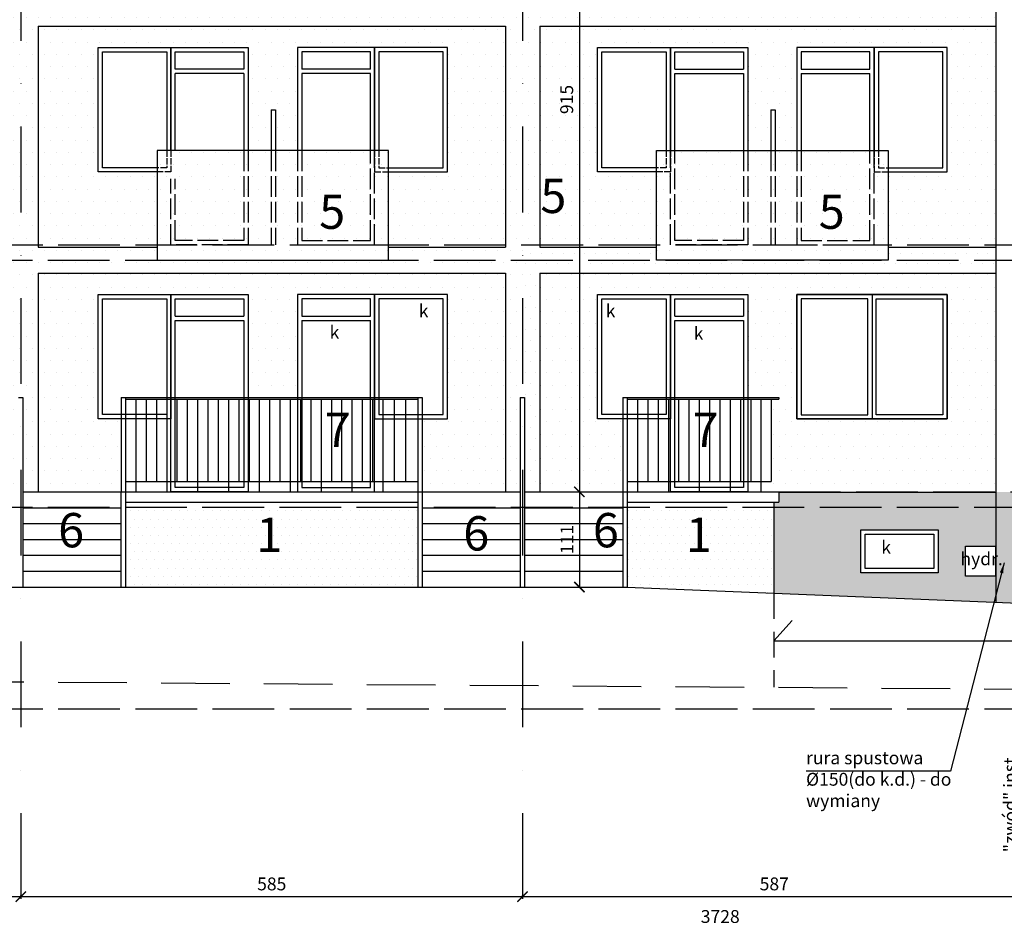
# Model space of a CAD drawing. Units: millimetres. Extents: x -24186 to 4902, y 2052 to 5025.
# Drawn here: x -19972 to -18824, y 3057 to 4101 of the extents above; entities that cross this region are included whole.
import ezdxf

# ---------------------------------------------------------------- set-up
doc = ezdxf.new("R2010")
doc.units = ezdxf.units.MM
doc.header["$LTSCALE"] = 20
for name, pattern in [('ACAD_ISO02W100', [15, 12, -3]), ('DASHDOT', [1, 0.5, -0.25, 0, -0.25]), ('HIDDENX2', [0.75, 0.5, -0.25])]:
    doc.linetypes.add(name, pattern=pattern)
for name, color, linetype in [('KOLOR-ELEW.', 42, 'Continuous'), ('OPISY', 7, 'Continuous'), ('OSIE', 1, 'DASHDOT'), ('WIDOKOWE', 4, 'Continuous'), ('WYMIARY', 1, 'Continuous')]:
    doc.layers.add(name, color=color, linetype=linetype)
doc.styles.get("Standard").update_dxf_attribs({"font": 'TAHOMA.TTF', "width": 0.8})
doc.dimstyles.new('ISO-25', dxfattribs={"dimtxt": 15, "dimasz": 12, "dimexe": 1.25, "dimexo": 0.625, "dimgap": 5, "dimtad": 1, "dimtoh": 1, "dimtxsty": 'Standard', "dimblk": 'ARCHTICK', "dimcen": 12, "dimclrd": 1, "dimclre": 1, "dimclrt": 1, "dimadec": 0, "dimazin": 0, "dimtfac": 1, "dimtmove": 0, "dimatfit": 3, "dimfxl": 0, "dimarcsym": 0})
pattern_1 = [(0, (-27186.905, -4883.085), (7.14375, 14.2875), [0, -14.2875])]
pattern_2 = [(0, (-16756.835, -1291.173), (4.7625, 9.525), [0, -9.525])]

# ---------------------------------------------------------------- blocks, each defined once
blk = doc.blocks.new('_ArchTick')
at = {"layer": 'WIDOKOWE', "color": 0, "const_width": 0.15}
blk.add_lwpolyline([(-0.5, -0.5), (0.5, 0.5)], dxfattribs=at)
blk = doc.blocks.new('*D7')
at = {"layer": 'Defpoints', "color": 0}
for p in [(-21019.1, 3151.9), (-17291.1, 3151.9), (-17291.1, 3040.8)]:
    blk.add_point(p, dxfattribs=at)
at = {"layer": 'WYMIARY', "color": 1, "lineweight": -2}
for p, q in [((-21019.1, 3151.3), (-21019.1, 3039.5)), ((-17291.1, 3151.3), (-17291.1, 3039.5)), ((-21019.1, 3040.8), (-17291.1, 3040.8))]:
    blk.add_line(p, q, dxfattribs=at)
at = {"layer": 'WYMIARY', "color": 1, "lineweight": -2, "xscale": 12, "yscale": 12, "zscale": 12, "rotation": 180}
blk.add_blockref('_ArchTick', (-21019.1, 3040.8), dxfattribs=at)
at = {"layer": 'WYMIARY', "color": 1, "lineweight": -2, "xscale": 12, "yscale": 12, "zscale": 12}
blk.add_blockref('_ArchTick', (-17291.1, 3040.8), dxfattribs=at)
at = {"layer": 'WYMIARY', "color": 1, "insert": (-19155.1, 3053.6), "char_height": 15, "attachment_point": 5}
blk.add_mtext('3728', dxfattribs=at)
blk = doc.blocks.new('*D18')
at = {"layer": 'Defpoints', "color": 0}
for p in [(-19332.1, 4465.7), (-19332.1, 3550.7), (-19319.4, 3550.7)]:
    blk.add_point(p, dxfattribs=at)
at = {"layer": 'WYMIARY', "color": 1, "lineweight": -2}
for p, q in [((-19331.5, 4465.7), (-19318.1, 4465.7)), ((-19319.4, 4465.7), (-19319.4, 3550.7)), ((-19331.5, 3550.7), (-19318.1, 3550.7))]:
    blk.add_line(p, q, dxfattribs=at)
at = {"layer": 'WYMIARY', "color": 1, "lineweight": -2, "xscale": 12, "yscale": 12, "zscale": 12}
for p, rotation in [((-19319.4, 4465.7), 90), ((-19319.4, 3550.7), 270)]:
    blk.add_blockref('_ArchTick', p, dxfattribs=dict(at, rotation=rotation))
at = {"layer": 'WYMIARY', "color": 1, "insert": (-19332.2, 4008.2), "char_height": 15, "attachment_point": 5, "rotation": 90}
blk.add_mtext('915', dxfattribs=at)
blk = doc.blocks.new('*D22')
at = {"layer": 'Defpoints', "color": 0}
for p in [(-19970.6, 3078.7), (-19385.6, 3078.7), (-19385.6, 3078.7)]:
    blk.add_point(p, dxfattribs=at)
at = {"layer": 'WYMIARY', "color": 1, "lineweight": -2}
for p, q in [((-19970.6, 3079.3), (-19970.6, 3080)), ((-19970.6, 3078.7), (-19385.6, 3078.7)), ((-19385.6, 3079.3), (-19385.6, 3080))]:
    blk.add_line(p, q, dxfattribs=at)
at = {"layer": 'WYMIARY', "color": 1, "lineweight": -2, "xscale": 12, "yscale": 12, "zscale": 12, "rotation": 180}
blk.add_blockref('_ArchTick', (-19970.6, 3078.7), dxfattribs=at)
at = {"layer": 'WYMIARY', "color": 1, "lineweight": -2, "xscale": 12, "yscale": 12, "zscale": 12}
blk.add_blockref('_ArchTick', (-19385.6, 3078.7), dxfattribs=at)
at = {"layer": 'WYMIARY', "color": 1, "insert": (-19678.1, 3091.6), "char_height": 15, "attachment_point": 5}
blk.add_mtext('585', dxfattribs=at)
blk = doc.blocks.new('O90X150-WIDOK')
at = {"layer": 'WIDOKOWE', "color": 2}
for points in [[(2890.9, 1725.8), (2975.9, 1725.8), (2975.9, 1580.8), (2890.9, 1580.8)], [(2895.9, 1720.8), (2970.9, 1720.8), (2970.9, 1585.8), (2895.9, 1585.8)]]:
    blk.add_lwpolyline(points, close=True, dxfattribs=at)
blk = doc.blocks.new('*D26')
at = {"layer": 'Defpoints', "color": 0}
for p in [(-20555.6, 3078.7), (-19970.6, 3078.7), (-19970.6, 3078.7)]:
    blk.add_point(p, dxfattribs=at)
at = {"layer": 'WYMIARY', "color": 1, "lineweight": -2}
for p, q in [((-20555.6, 3079.3), (-20555.6, 3080)), ((-20555.6, 3078.7), (-19970.6, 3078.7)), ((-19970.6, 3079.3), (-19970.6, 3080))]:
    blk.add_line(p, q, dxfattribs=at)
at = {"layer": 'WYMIARY', "color": 1, "lineweight": -2, "xscale": 12, "yscale": 12, "zscale": 12, "rotation": 180}
blk.add_blockref('_ArchTick', (-20555.6, 3078.7), dxfattribs=at)
at = {"layer": 'WYMIARY', "color": 1, "lineweight": -2, "xscale": 12, "yscale": 12, "zscale": 12}
blk.add_blockref('_ArchTick', (-19970.6, 3078.7), dxfattribs=at)
at = {"layer": 'WYMIARY', "color": 1, "insert": (-20263.1, 3091.6), "char_height": 15, "attachment_point": 5}
blk.add_mtext('585', dxfattribs=at)
blk = doc.blocks.new('*D28')
at = {"layer": 'Defpoints', "color": 0}
for p in [(-19332.1, 3550.7), (-19319.4, 3439.7), (-19319.4, 3439.7)]:
    blk.add_point(p, dxfattribs=at)
at = {"layer": 'WYMIARY', "color": 1, "lineweight": -2}
for p, q in [((-19331.5, 3550.7), (-19318.1, 3550.7)), ((-19319.4, 3550.7), (-19319.4, 3439.7)), ((-19320, 3439.7), (-19320.6, 3439.7))]:
    blk.add_line(p, q, dxfattribs=at)
at = {"layer": 'WYMIARY', "color": 1, "lineweight": -2, "xscale": 12, "yscale": 12, "zscale": 12}
for p, rotation in [((-19319.4, 3550.7), 90), ((-19319.4, 3439.7), 270)]:
    blk.add_blockref('_ArchTick', p, dxfattribs=dict(at, rotation=rotation))
at = {"layer": 'WYMIARY', "color": 1, "insert": (-19331.9, 3495.2), "char_height": 15, "attachment_point": 5, "rotation": 90}
blk.add_mtext('111', dxfattribs=at)
blk = doc.blocks.new('*D29')
at = {"layer": 'Defpoints', "color": 0}
for p in [(-19385.6, 3078.7), (-18798.6, 3078.7), (-18798.6, 3078.7)]:
    blk.add_point(p, dxfattribs=at)
at = {"layer": 'WYMIARY', "color": 1, "lineweight": -2}
for p, q in [((-19385.6, 3079.3), (-19385.6, 3080)), ((-19385.6, 3078.7), (-18798.6, 3078.7)), ((-18798.6, 3079.3), (-18798.6, 3080))]:
    blk.add_line(p, q, dxfattribs=at)
at = {"layer": 'WYMIARY', "color": 1, "lineweight": -2, "xscale": 12, "yscale": 12, "zscale": 12, "rotation": 180}
blk.add_blockref('_ArchTick', (-19385.6, 3078.7), dxfattribs=at)
at = {"layer": 'WYMIARY', "color": 1, "lineweight": -2, "xscale": 12, "yscale": 12, "zscale": 12}
blk.add_blockref('_ArchTick', (-18798.6, 3078.7), dxfattribs=at)
at = {"layer": 'WYMIARY', "color": 1, "insert": (-19092.1, 3091.6), "char_height": 15, "attachment_point": 5}
blk.add_mtext('587', dxfattribs=at)
blk = doc.blocks.new('O180X150')
at = {"layer": 'WIDOKOWE', "color": 2}
blk.add_line((87.5, 145), (87.5, 0), dxfattribs=at)
for points in [[(0, 0), (175, 0), (175, 145), (0, 145)], [(5, 5), (82.5, 5), (82.5, 140), (5, 140)], [(170, 5), (92.5, 5), (92.5, 140), (170, 140)]]:
    blk.add_lwpolyline(points, close=True, dxfattribs=at)

msp = doc.modelspace()

# ---------------------------------------------------------------- hatches: boundary and pattern name
at = {"layer": 'KOLOR-ELEW.'}
h = msp.add_hatch(dxfattribs=at)
h.set_pattern_fill('DOTS', color=40, scale=9, style=0)
h.set_pattern_definition(pattern_1)
h.paths.add_polyline_path([(-19990.602, 4126.689), (-20129.352, 4126.689), (-20129.352, 4123.846), (-19990.602, 4123.846)], flags=16)
h.paths.add_polyline_path([(-19970.602, 4126.689), (-19990.602, 4126.689), (-19990.602, 4123.846), (-20129.352, 4123.846), (-20129.352, 4108.689), (-19970.602, 4108.689)])
h.paths.add_polyline_path([(-19970.602, 4108.689), (-20526.102, 4108.689), (-20526.102, 4093.846), (-19990.602, 4093.846), (-19990.602, 3838.689), (-19970.602, 3838.689)])
h.paths.add_polyline_path([(-20399.352, 4123.846), (-20526.102, 4123.846), (-20526.102, 4108.689), (-20399.352, 4108.689)])
h.paths.add_polyline_path([(-20399.352, 4126.689), (-20526.102, 4126.689), (-20526.102, 4123.846), (-20399.352, 4123.846)])
h.paths.add_polyline_path([(-19990.602, 4093.846), (-20526.102, 4093.846), (-20526.102, 3838.689), (-20399.352, 3838.689), (-20399.352, 3923.689), (-20468.102, 3923.689), (-20468.102, 4068.689), (-20383.102, 4068.689), (-20293.102, 4068.689), (-20293.102, 3948.689), (-20266.238, 3948.689), (-20266.238, 3996.189), (-20261.238, 3996.189), (-20261.238, 3948.689), (-20235.602, 3948.689), (-20235.602, 4068.689), (-20145.602, 4068.689), (-20060.602, 4068.689), (-20060.602, 3923.689), (-20129.352, 3923.689), (-20129.352, 3838.689), (-19990.602, 3838.689)], flags=16)
h.paths.add_polyline_path([(-19990.602, 3838.689), (-20129.352, 3838.689), (-20129.352, 3835.846), (-19990.602, 3835.846)])
h.paths.add_polyline_path([(-19970.602, 3838.689), (-19990.602, 3838.689), (-19990.602, 3835.846), (-20129.352, 3835.846), (-20129.352, 3820.689), (-19970.602, 3820.689)])
h.paths.add_polyline_path([(-20399.352, 3838.689), (-20526.102, 3838.689), (-20526.102, 3835.846), (-20399.352, 3835.846)])
h.paths.add_polyline_path([(-20399.352, 3835.846), (-20526.102, 3835.846), (-20526.102, 3820.689), (-20399.352, 3820.689)])
h = msp.add_hatch(dxfattribs=at)
h.set_pattern_fill('DOTS', color=40, scale=9, style=0)
h.set_pattern_definition(pattern_1)
h.paths.add_polyline_path([(-19811.852, 4126.689), (-19950.602, 4126.689), (-19950.602, 4123.846), (-19811.852, 4123.846)], flags=17)
h.paths.add_polyline_path([(-19811.852, 4123.846), (-19950.602, 4123.846), (-19950.602, 4126.689), (-19970.602, 4126.689), (-19970.602, 4108.689), (-19811.852, 4108.689)])
h.paths.add_polyline_path([(-19385.602, 4108.689), (-19970.602, 4108.689), (-19970.602, 3838.689), (-19950.602, 3838.689), (-19950.602, 4093.846), (-19405.602, 4093.846), (-19405.602, 3838.689), (-19385.602, 3838.689)])
h.paths.add_polyline_path([(-19385.602, 4126.689), (-19405.602, 4126.689), (-19405.602, 4123.846), (-19541.852, 4123.846), (-19541.852, 4108.689), (-19385.602, 4108.689)])
h.paths.add_polyline_path([(-19405.602, 4126.689), (-19541.852, 4126.689), (-19541.852, 4123.846), (-19405.602, 4123.846)])
h.paths.add_polyline_path([(-19405.602, 4093.846), (-19950.602, 4093.846), (-19950.602, 3838.689), (-19811.852, 3838.689), (-19811.852, 3923.689), (-19880.602, 3923.689), (-19880.602, 4068.689), (-19795.602, 4068.689), (-19705.602, 4068.689), (-19705.602, 3948.689), (-19678.738, 3948.689), (-19678.738, 3996.189), (-19673.738, 3996.189), (-19673.738, 3948.689), (-19648.102, 3948.689), (-19648.102, 4068.689), (-19558.102, 4068.689), (-19473.102, 4068.689), (-19473.102, 3923.689), (-19541.852, 3923.689), (-19541.852, 3838.689), (-19405.602, 3838.689)], flags=16)
h = msp.add_hatch(dxfattribs=at)
h.set_pattern_fill('DOTS', color=40, scale=9, style=0)
h.set_pattern_definition(pattern_1)
h.paths.add_polyline_path([(-19229.352, 4126.689), (-19365.602, 4126.689), (-19365.602, 4123.846), (-19229.352, 4123.846)], flags=17)
h.paths.add_polyline_path([(-19229.352, 4123.846), (-19365.602, 4123.846), (-19365.602, 4126.689), (-19385.602, 4126.689), (-19385.602, 4108.689), (-19229.352, 4108.689)])
h.paths.add_polyline_path([(-18830.602, 4108.689), (-19385.602, 4108.689), (-19385.602, 3838.689), (-19365.602, 3838.689), (-19365.602, 4093.846), (-18830.602, 4093.846)])
h.paths.add_polyline_path([(-18830.602, 4123.846), (-18959.352, 4123.846), (-18959.352, 4108.689), (-18830.602, 4108.689)])
h.paths.add_polyline_path([(-18830.602, 4126.689), (-18959.352, 4126.689), (-18959.352, 4123.846), (-18830.602, 4123.846)])
h.paths.add_polyline_path([(-18830.602, 4093.846), (-19365.602, 4093.846), (-19365.602, 3838.689), (-19229.352, 3838.689), (-19229.352, 3923.689), (-19298.102, 3923.689), (-19298.102, 4068.689), (-19213.102, 4068.689), (-19123.102, 4068.689), (-19123.102, 3948.689), (-19096.238, 3948.689), (-19096.238, 3996.189), (-19091.238, 3996.189), (-19091.238, 3948.689), (-19065.602, 3948.689), (-19065.602, 4068.689), (-18975.602, 4068.689), (-18890.602, 4068.689), (-18890.602, 3923.689), (-18959.352, 3923.689), (-18959.352, 3838.689), (-18830.602, 3838.689)])
h = msp.add_hatch(dxfattribs=at)
h.set_pattern_fill('DOTS', color=40, scale=9, style=0)
h.set_pattern_definition(pattern_1)
h.paths.add_polyline_path([(-19541.852, 3948.689), (-19811.852, 3948.689), (-19811.852, 3820.689), (-19541.852, 3820.689)])
h = msp.add_hatch(dxfattribs=at)
h.set_pattern_fill('DOTS', color=40, scale=9, style=0)
h.set_pattern_definition(pattern_1)
h.paths.add_polyline_path([(-19229.352, 3948.689), (-18959.352, 3948.689), (-18959.352, 3820.689), (-19229.352, 3820.689)])
h = msp.add_hatch(dxfattribs=at)
h.set_pattern_fill('DOTS', color=40, scale=9, style=0)
h.set_pattern_definition(pattern_1)
h.paths.add_polyline_path([(-19970.602, 3838.689), (-19990.602, 3838.689), (-19990.602, 3835.846), (-20129.352, 3835.846), (-20129.352, 3820.689), (-19970.602, 3820.689)])
h.paths.add_polyline_path([(-19970.602, 3820.689), (-20526.102, 3820.689), (-20526.102, 3805.846), (-19990.602, 3805.846), (-19990.602, 3550.689), (-19973.427, 3550.689), (-19973.427, 3660.689), (-19970.602, 3660.689)])
h.paths.add_polyline_path([(-19990.602, 3805.846), (-20526.102, 3805.846), (-20526.102, 3550.689), (-20409.102, 3550.689), (-20409.102, 3635.689), (-20468.102, 3635.689), (-20468.102, 3780.689), (-20383.102, 3780.689), (-20293.102, 3780.689), (-20235.602, 3780.689), (-20145.602, 3780.689), (-20060.602, 3780.689), (-20060.602, 3635.689), (-20087.602, 3635.689), (-20087.602, 3550.689), (-19990.602, 3550.689)])
h.paths.add_polyline_path([(-20235.602, 3780.689), (-20293.102, 3780.689), (-20293.102, 3660.689), (-20235.602, 3660.689)], flags=17)
h = msp.add_hatch(dxfattribs=at)
h.set_pattern_fill('DOTS', color=40, scale=9, style=0)
h.set_pattern_definition(pattern_1)
h.paths.add_polyline_path([(-19811.852, 3838.689), (-19950.602, 3838.689), (-19950.602, 3835.846), (-19811.852, 3835.846)], flags=17)
h.paths.add_polyline_path([(-19811.852, 3835.846), (-19950.602, 3835.846), (-19950.602, 3838.689), (-19970.602, 3838.689), (-19970.602, 3820.689), (-19811.852, 3820.689)])
h.paths.add_polyline_path([(-19385.602, 3820.689), (-19970.602, 3820.689), (-19970.602, 3660.689), (-19968.427, 3660.689), (-19968.427, 3550.689), (-19950.602, 3550.689), (-19950.602, 3805.846), (-19405.602, 3805.846), (-19405.602, 3550.689), (-19388.427, 3550.689), (-19388.427, 3660.689), (-19385.602, 3660.689)])
h.paths.add_polyline_path([(-19385.602, 3838.689), (-19405.602, 3838.689), (-19405.602, 3835.846), (-19541.852, 3835.846), (-19541.852, 3820.689), (-19385.602, 3820.689)])
h.paths.add_polyline_path([(-19405.602, 3838.689), (-19541.852, 3838.689), (-19541.852, 3835.846), (-19405.602, 3835.846)])
h.paths.add_polyline_path([(-19405.602, 3805.846), (-19950.602, 3805.846), (-19950.602, 3550.689), (-19853.602, 3550.689), (-19853.602, 3635.689), (-19880.602, 3635.689), (-19880.602, 3780.689), (-19795.602, 3780.689), (-19705.602, 3780.689), (-19705.602, 3660.689), (-19648.102, 3660.689), (-19648.102, 3780.689), (-19558.102, 3780.689), (-19473.102, 3780.689), (-19473.102, 3635.689), (-19502.602, 3635.689), (-19502.602, 3550.689), (-19405.602, 3550.689)], flags=16)
h = msp.add_hatch(dxfattribs=at)
h.set_pattern_fill('DOTS,_O', color=40, scale=8)
h.set_pattern_definition([(0, (-27186.905, -4883.085), (6.35, 12.7), [0, -12.7])])
h.paths.add_polyline_path([(-18830.602, 3820.689), (-19385.602, 3820.689), (-19385.602, 3660.689), (-19383.427, 3660.689), (-19383.427, 3550.689), (-19365.602, 3550.689), (-19365.602, 3805.846), (-18830.602, 3805.846)])
h.paths.add_polyline_path([(-19229.352, 3835.846), (-19365.602, 3835.846), (-19365.602, 3838.689), (-19385.602, 3838.689), (-19385.602, 3820.689), (-19229.352, 3820.689)])
h.paths.add_polyline_path([(-18830.602, 3835.846), (-18959.352, 3835.846), (-18959.352, 3820.689), (-18830.602, 3820.689)])
h = msp.add_hatch(dxfattribs=at)
h.set_pattern_fill('DOTS,_O', color=40, scale=9)
h.set_pattern_definition(pattern_1)
h.paths.add_polyline_path([(-18830.602, 3805.846), (-19365.602, 3805.846), (-19365.602, 3550.689), (-19268.602, 3550.689), (-19268.602, 3635.689), (-19298.102, 3635.689), (-19298.102, 3780.689), (-19213.102, 3780.689), (-19123.102, 3780.689), (-19123.102, 3660.689), (-19086.795, 3660.689), (-19086.795, 3658.689), (-19095.602, 3658.689), (-19095.602, 3562.689), (-19107.602, 3562.689), (-19107.602, 3550.689), (-19086.795, 3550.689), (-18830.602, 3550.689)])
h.paths.add_polyline_path([(-18890.602, 3780.689), (-18890.602, 3635.689), (-19065.602, 3635.689), (-19065.602, 3780.689)], flags=16)
h.paths.add_polyline_path([(-18983.102, 3775.689), (-18983.102, 3640.689), (-19060.602, 3640.689), (-19060.602, 3775.689)], flags=0)
h.paths.add_polyline_path([(-18973.102, 3775.689), (-18895.602, 3775.689), (-18895.602, 3640.689), (-18973.102, 3640.689)], flags=0)
h.paths.add_polyline_path([(-18935.76, 3771.344), (-18918.734, 3771.344), (-18918.734, 3748.17), (-18935.76, 3748.17)], flags=8)
h = msp.add_hatch(dxfattribs=at)
h.set_pattern_fill('DOTS,_O', color=253, scale=6)
h.set_pattern_definition(pattern_2)
h.paths.add_polyline_path([(-17319.602, 3532.689), (-17900.602, 3532.689), (-17900.602, 3412.761), (-17319.602, 3406.119)])
h.paths.add_polyline_path([(-17303.102, 3532.689), (-17319.602, 3532.689), (-17319.602, 3406.119), (-17291.102, 3405.794), (-17291.102, 3550.689), (-17303.102, 3550.689)])
h.paths.add_polyline_path([(-17319.602, 3550.689), (-17900.602, 3550.689), (-17900.602, 3532.689), (-17319.602, 3532.689)])
h.paths.add_polyline_path([(-17900.602, 3550.689), (-18486.602, 3550.689), (-18486.602, 3532.689), (-17900.602, 3532.689)])
h.paths.add_polyline_path([(-17900.602, 3532.689), (-18486.602, 3532.689), (-18486.602, 3419.461), (-18396.949, 3418.436), (-18396.949, 3452.23), (-18396.949, 3512.23), (-18336.949, 3512.23), (-18336.949, 3452.23), (-18396.949, 3452.23), (-18396.949, 3418.436), (-17900.602, 3412.761)])
h.paths.add_polyline_path([(-18486.602, 3532.689), (-18798.602, 3532.689), (-18798.602, 3420.514), (-18778.602, 3419.689), (-18778.602, 3464.689), (-18506.602, 3464.689), (-18506.602, 3419.689), (-18486.602, 3419.461)])
h.paths.add_polyline_path([(-18506.602, 3464.689), (-18778.602, 3464.689), (-18778.602, 3449.689), (-18506.602, 3449.689)], flags=16)
h.paths.add_polyline_path([(-18506.602, 3449.689), (-18778.602, 3449.689), (-18778.602, 3434.689), (-18506.602, 3434.689)], flags=16)
h.paths.add_polyline_path([(-18506.602, 3434.689), (-18778.602, 3434.689), (-18778.602, 3419.689), (-18506.602, 3419.689)], flags=16)
h.paths.add_polyline_path([(-18798.602, 3532.689), (-18818.602, 3532.689), (-18818.602, 3421.339), (-18798.602, 3420.514)])
h.paths.add_polyline_path([(-18818.602, 3532.689), (-18833.602, 3532.689), (-18833.602, 3421.957), (-18818.602, 3421.339)])
h.paths.add_polyline_path([(-18833.602, 3532.689), (-19092.795, 3532.689), (-19092.795, 3432.646), (-18833.602, 3421.957), (-18833.602, 3452.23), (-18868.982, 3452.23), (-18868.982, 3487.23), (-18833.602, 3487.23)])
h.paths.add_polyline_path([(-18901.102, 3506.429), (-18901.102, 3456.429), (-18991.102, 3456.429), (-18991.102, 3506.429)], flags=16)
h.paths.add_polyline_path([(-18906.102, 3501.429), (-18906.102, 3461.429), (-18986.102, 3461.429), (-18986.102, 3501.429)], flags=0)
h.paths.add_polyline_path([(-18833.602, 3550.172), (-19086.795, 3550.172), (-19086.795, 3538.689), (-19092.795, 3538.689), (-19092.795, 3532.689), (-18833.602, 3532.689)])
h.paths.add_polyline_path([(-18818.602, 3550.689), (-18833.602, 3550.689), (-18833.602, 3532.689), (-18818.602, 3532.689)])
h.paths.add_polyline_path([(-18798.602, 3550.689), (-18818.602, 3550.689), (-18818.602, 3532.689), (-18798.602, 3532.689)])
h.paths.add_polyline_path([(-18486.602, 3550.689), (-18798.602, 3550.689), (-18798.602, 3532.689), (-18486.602, 3532.689)])
h.paths.add_polyline_path([(-17873.852, 3530.735), (-17828.619, 3530.735), (-17828.619, 3470.571), (-17873.852, 3470.571)], flags=24)
h.paths.add_polyline_path([(-18457.805, 3467.627), (-18457.805, 3501.915), (-18434.68, 3501.915), (-18434.68, 3467.627)], flags=24)
h.paths.add_polyline_path([(-18971.094, 3497.375), (-18954.069, 3497.375), (-18954.069, 3474.2), (-18971.094, 3474.2)], flags=8)
h.paths.add_polyline_path([(-18878.775, 3483.929), (-18831.858, 3483.929), (-18831.858, 3456.604), (-18878.775, 3456.604)], flags=9)
h = msp.add_hatch(dxfattribs=at)
h.set_pattern_fill('DOTS,_O', color=253, scale=6)
h.set_pattern_definition(pattern_2)
h.paths.add_polyline_path([(-19507.602, 3532.689), (-19848.602, 3532.689), (-19848.602, 3439.689), (-19507.602, 3439.689)])
h.paths.add_polyline_path([(-19706.132, 3530.735), (-19660.898, 3530.735), (-19660.898, 3470.571), (-19706.132, 3470.571)], flags=24)
h = msp.add_hatch(dxfattribs=at)
h.set_pattern_fill('DOTS,_O', color=253, scale=6)
h.set_pattern_definition(pattern_2)
h.paths.add_polyline_path([(-19092.795, 3532.689), (-19263.602, 3532.689), (-19263.602, 3439.689), (-19092.795, 3432.646)])
h.paths.add_polyline_path([(-19205.158, 3530.735), (-19159.925, 3530.735), (-19159.925, 3470.571), (-19205.158, 3470.571)], flags=24)

# ---------------------------------------------------------------- linework, layer by layer
at = {"layer": 'KOLOR-ELEW.', "color": 253}
msp.add_lwpolyline([(-19065.602, 3780.689), (-18890.602, 3780.689), (-18890.602, 3635.689), (-19065.602, 3635.689)], close=True, dxfattribs=at)
at = {"layer": 'OPISY'}
msp.add_lwpolyline([(-19071.238, 3400.567), (-19092.795, 3376.97), (-17289.154, 3376.97), (-17319.602, 3347.542)], dxfattribs=at)
at = {"layer": 'OSIE', "ltscale": 10}
for p, q in [((-19970.602, 4776.996), (-19970.602, 2763.589)), ((-19385.602, 4776.996), (-19385.602, 2763.589))]:
    msp.add_line(p, q, dxfattribs=at)
at = {"layer": 'WIDOKOWE', "color": 6, "linetype": 'Continuous', "ltscale": 10}
msp.add_line((-18833.602, 4465.689), (-18833.602, 3421.339), dxfattribs=at)
at = {"layer": 'WIDOKOWE', "color": 8}
for p, q in [((-19950.602, 4093.846), (-19405.602, 4093.846)), ((-19365.602, 4093.846), (-18833.602, 4093.846)), ((-19950.602, 3835.846), (-19811.852, 3835.846)), ((-19541.852, 3835.846), (-19405.602, 3835.846)), ((-19365.602, 3835.846), (-19229.352, 3835.846)), ((-18959.352, 3835.846), (-18833.602, 3835.846)), ((-19950.602, 3805.846), (-19405.602, 3805.846)), ((-19365.602, 3805.846), (-18833.602, 3805.846))]:
    msp.add_line(p, q, dxfattribs=at)
at = {"layer": 'WIDOKOWE', "color": 8, "linetype": 'Continuous', "ltscale": 10}
for p, q in [((-19950.602, 4093.846), (-19950.602, 3835.846)), ((-19405.602, 4093.846), (-19405.602, 3835.846)), ((-19365.602, 4093.846), (-19365.602, 3835.846)), ((-19950.602, 3805.846), (-19950.602, 3550.689)), ((-19405.602, 3805.846), (-19405.602, 3550.689)), ((-19365.602, 3805.846), (-19365.602, 3550.689))]:
    msp.add_line(p, q, dxfattribs=at)
at = {"layer": 'WIDOKOWE', "color": 2, "linetype": 'Continuous', "ltscale": 0.3}
for p, q in [((-19710.602, 4043.689), (-19790.602, 4043.689)), ((-19563.102, 4043.689), (-19643.102, 4043.689)), ((-19208.102, 4043.689), (-19128.102, 4043.689)), ((-19060.602, 4043.689), (-18980.602, 4043.689)), ((-19710.602, 4038.689), (-19790.602, 4038.689)), ((-19563.102, 4038.689), (-19643.102, 4038.689)), ((-19208.102, 4038.689), (-19128.102, 4038.689)), ((-19060.602, 4038.689), (-18980.602, 4038.689)), ((-19790.602, 3755.689), (-19710.602, 3755.689)), ((-19643.102, 3755.689), (-19563.102, 3755.689)), ((-19208.102, 3755.689), (-19128.102, 3755.689)), ((-19790.602, 3750.689), (-19710.602, 3750.689)), ((-19643.102, 3750.689), (-19563.102, 3750.689)), ((-19208.102, 3750.689), (-19128.102, 3750.689))]:
    msp.add_line(p, q, dxfattribs=at)
at = {"layer": 'WIDOKOWE', "color": 8, "linetype": 'Continuous', "ltscale": 0.3}
for p, q in [((-19678.738, 3996.189), (-19673.738, 3996.189)), ((-19096.238, 3996.189), (-19091.238, 3996.189))]:
    msp.add_line(p, q, dxfattribs=at)
at = {"layer": 'WIDOKOWE', "color": 8, "linetype": 'Continuous', "ltscale": 0.1}
for p, q in [((-19678.738, 3996.189), (-19678.738, 3948.689)), ((-19673.738, 3996.189), (-19673.738, 3948.689)), ((-19096.238, 3996.189), (-19096.238, 3948.689)), ((-19091.238, 3996.189), (-19091.238, 3948.689))]:
    msp.add_line(p, q, dxfattribs=at)
at = {"layer": 'WIDOKOWE', "color": 8, "linetype": 'ACAD_ISO02W100', "ltscale": 0.1}
for p, q in [((-19678.738, 3948.689), (-19678.738, 3838.689)), ((-19673.738, 3948.689), (-19673.738, 3838.689)), ((-19096.238, 3948.689), (-19096.238, 3838.689)), ((-19091.238, 3948.689), (-19091.238, 3838.689))]:
    msp.add_line(p, q, dxfattribs=at)
at = {"layer": 'WIDOKOWE', "color": 8, "linetype": 'ACAD_ISO02W100', "ltscale": 0.3}
for p, q in [((-21007.102, 3838.689), (-17303.102, 3838.689)), ((-21019.102, 3820.689), (-17303.102, 3820.689)), ((-19086.795, 3550.689), (-17303.102, 3550.689)), ((-21019.102, 3532.689), (-17303.102, 3532.689)), ((-21007.102, 3297.689), (-17303.588, 3297.689))]:
    msp.add_line(p, q, dxfattribs=at)
at = {"layer": 'WIDOKOWE', "color": 3, "linetype": 'Continuous', "ltscale": 0.3}
for p, q in [((-19973.427, 3660.689), (-19968.427, 3660.689)), ((-19853.602, 3660.689), (-19502.602, 3660.689)), ((-19848.602, 3658.689), (-19507.602, 3658.689)), ((-19388.427, 3660.689), (-19383.427, 3660.689)), ((-19268.602, 3660.689), (-19086.795, 3660.689)), ((-19263.602, 3658.689), (-19086.795, 3658.689)), ((-19848.602, 3562.689), (-19507.602, 3562.689)), ((-19263.602, 3562.689), (-19095.602, 3562.689)), ((-19968.427, 3550.689), (-19388.427, 3550.689)), ((-19383.427, 3550.689), (-19086.795, 3550.689)), ((-19848.602, 3538.689), (-19507.602, 3538.689)), ((-19263.602, 3538.689), (-19086.795, 3538.689)), ((-19968.427, 3532.189), (-19854.251, 3532.189)), ((-19502.602, 3532.189), (-19388.427, 3532.189)), ((-19383.427, 3532.189), (-19269.251, 3532.189)), ((-19968.427, 3513.689), (-19854.251, 3513.689)), ((-19502.602, 3513.689), (-19388.427, 3513.689)), ((-19383.427, 3513.689), (-19269.251, 3513.689)), ((-19968.427, 3495.189), (-19854.251, 3495.189)), ((-19502.602, 3495.189), (-19388.427, 3495.189)), ((-19383.427, 3495.189), (-19269.251, 3495.189)), ((-19968.427, 3476.689), (-19854.251, 3476.689)), ((-19502.602, 3476.689), (-19388.427, 3476.689)), ((-19383.427, 3476.689), (-19269.251, 3476.689)), ((-19968.427, 3458.189), (-19854.251, 3458.189)), ((-19502.602, 3458.189), (-19388.427, 3458.189)), ((-19383.427, 3458.189), (-19269.251, 3458.189)), ((-20092.602, 3439.689), (-19848.602, 3439.689)), ((-19507.602, 3439.689), (-19263.602, 3439.689))]:
    msp.add_line(p, q, dxfattribs=at)
at = {"layer": 'WIDOKOWE', "color": 3, "ltscale": 10}
for p, q in [((-19968.427, 3660.689), (-19968.427, 3439.689)), ((-19853.602, 3660.689), (-19854.251, 3439.689)), ((-19848.602, 3660.689), (-19848.602, 3439.689)), ((-19836.602, 3658.689), (-19836.602, 3550.689)), ((-19824.602, 3658.689), (-19824.602, 3562.689)), ((-19812.602, 3658.689), (-19812.602, 3562.689)), ((-19800.602, 3658.689), (-19800.602, 3550.689)), ((-19788.602, 3658.689), (-19788.602, 3562.689)), ((-19776.602, 3658.689), (-19776.602, 3562.689)), ((-19764.602, 3658.689), (-19764.602, 3550.689)), ((-19752.602, 3658.689), (-19752.602, 3562.689)), ((-19740.602, 3658.689), (-19740.602, 3562.689)), ((-19728.602, 3658.689), (-19728.602, 3550.689)), ((-19716.602, 3658.689), (-19716.602, 3562.689)), ((-19704.602, 3658.689), (-19704.602, 3562.689)), ((-19692.602, 3658.689), (-19692.602, 3550.689)), ((-19680.602, 3658.689), (-19680.602, 3562.689)), ((-19668.602, 3658.689), (-19668.602, 3562.689)), ((-19656.602, 3658.689), (-19656.602, 3550.689)), ((-19644.602, 3658.689), (-19644.602, 3562.689)), ((-19632.602, 3658.689), (-19632.602, 3562.689)), ((-19620.602, 3658.689), (-19620.602, 3550.689)), ((-19608.602, 3658.689), (-19608.602, 3562.689)), ((-19596.602, 3658.689), (-19596.602, 3562.689)), ((-19584.602, 3658.689), (-19584.602, 3550.689)), ((-19572.602, 3658.689), (-19572.602, 3562.689)), ((-19560.602, 3658.689), (-19560.602, 3562.689)), ((-19548.602, 3658.689), (-19548.602, 3550.689)), ((-19535.304, 3658.689), (-19535.304, 3562.689)), ((-19522.005, 3658.689), (-19522.005, 3562.689)), ((-19507.602, 3660.689), (-19507.602, 3439.689)), ((-19502.602, 3660.689), (-19502.602, 3439.689)), ((-19388.427, 3660.689), (-19388.427, 3439.689)), ((-19383.427, 3660.689), (-19383.427, 3439.689)), ((-19268.602, 3660.689), (-19268.602, 3439.689)), ((-19263.602, 3660.689), (-19263.602, 3439.689)), ((-19251.602, 3658.689), (-19251.602, 3550.689)), ((-19239.602, 3658.689), (-19239.602, 3562.689)), ((-19227.602, 3658.689), (-19227.602, 3562.689)), ((-19215.602, 3658.689), (-19215.602, 3550.689)), ((-19203.602, 3658.689), (-19203.602, 3562.689)), ((-19191.602, 3658.689), (-19191.602, 3562.689)), ((-19179.602, 3658.689), (-19179.602, 3550.689)), ((-19167.602, 3658.689), (-19167.602, 3562.689)), ((-19155.602, 3658.689), (-19155.602, 3562.689)), ((-19143.602, 3658.689), (-19143.602, 3550.689)), ((-19131.602, 3658.689), (-19131.602, 3562.689)), ((-19119.602, 3658.689), (-19119.602, 3562.689)), ((-19107.602, 3658.689), (-19107.602, 3550.689)), ((-19095.602, 3658.689), (-19095.602, 3562.689)), ((-19086.795, 3660.689), (-19086.795, 3658.689)), ((-19086.795, 3550.689), (-19086.795, 3538.689)), ((-19092.795, 3538.689), (-19092.795, 3432.646))]:
    msp.add_line(p, q, dxfattribs=at)
at = {"layer": 'WIDOKOWE', "color": 6}
for p, q in [((-19086.795, 3550.172), (-18833.602, 3550.172)), ((-20537.187, 3439.689), (-19263.602, 3439.689)), ((-19263.602, 3439.689), (-18778.602, 3419.689))]:
    msp.add_line(p, q, dxfattribs=at)
at = {"layer": 'WIDOKOWE', "color": 5, "linetype": 'HIDDENX2', "ltscale": 3}
msp.add_line((-19092.795, 3432.646), (-19092.795, 3322.774), dxfattribs=at)
at = {"layer": 'WIDOKOWE', "color": 7, "linetype": 'HIDDENX2', "ltscale": 8}
msp.add_line((-21007.102, 3336.527), (-17291.102, 3309.919), dxfattribs=at)
at = {"layer": 'WIDOKOWE', "color": 2}
for points in [[(-19811.852, 3923.689), (-19880.602, 3923.689), (-19880.602, 4068.689), (-19795.602, 4068.689), (-19795.602, 3948.689)], [(-19795.602, 3948.689), (-19795.602, 4068.689), (-19705.602, 4068.689), (-19705.602, 3948.689)], [(-19558.102, 3948.689), (-19558.102, 4068.689), (-19648.102, 4068.689), (-19648.102, 3948.689)], [(-19541.852, 3923.689), (-19473.102, 3923.689), (-19473.102, 4068.689), (-19558.102, 4068.689), (-19558.102, 3948.689)], [(-19229.352, 3923.689), (-19298.102, 3923.689), (-19298.102, 4068.689), (-19213.102, 4068.689), (-19213.102, 3948.689)], [(-19213.102, 3948.689), (-19213.102, 4068.689), (-19123.102, 4068.689), (-19123.102, 3948.689)], [(-18975.602, 3948.689), (-18975.602, 4068.689), (-19065.602, 4068.689), (-19065.602, 3948.689)], [(-18959.352, 3923.689), (-18890.602, 3923.689), (-18890.602, 4068.689), (-18975.602, 4068.689), (-18975.602, 3948.689)], [(-19811.852, 3928.689), (-19875.602, 3928.689), (-19875.602, 4063.689), (-19800.602, 4063.689), (-19800.602, 3948.689)], [(-19790.602, 4043.689), (-19790.602, 4063.689), (-19710.602, 4063.689), (-19710.602, 4043.689)], [(-19563.102, 4043.689), (-19563.102, 4063.689), (-19643.102, 4063.689), (-19643.102, 4043.689)], [(-19541.852, 3928.689), (-19478.102, 3928.689), (-19478.102, 4063.689), (-19553.102, 4063.689), (-19553.102, 3948.689)], [(-19229.352, 3928.689), (-19293.102, 3928.689), (-19293.102, 4063.689), (-19218.102, 4063.689), (-19218.102, 3948.689)], [(-19208.102, 4043.689), (-19208.102, 4063.689), (-19128.102, 4063.689), (-19128.102, 4043.689)], [(-18980.602, 4043.689), (-18980.602, 4063.689), (-19060.602, 4063.689), (-19060.602, 4043.689)], [(-18959.352, 3928.689), (-18895.602, 3928.689), (-18895.602, 4063.689), (-18970.602, 4063.689), (-18970.602, 3948.689)], [(-19790.602, 3948.689), (-19790.602, 4038.689)], [(-19710.602, 4038.689), (-19710.602, 3948.689)], [(-19643.102, 4038.689), (-19643.102, 3948.689)], [(-19563.102, 3948.689), (-19563.102, 4038.689)], [(-19208.102, 3948.689), (-19208.102, 4038.689)], [(-19128.102, 4038.689), (-19128.102, 3948.689)], [(-19060.602, 4038.689), (-19060.602, 3948.689)], [(-18980.602, 3948.689), (-18980.602, 4038.689)], [(-19790.602, 3755.689), (-19790.602, 3775.689), (-19710.602, 3775.689), (-19710.602, 3755.689)], [(-19563.102, 3755.689), (-19563.102, 3775.689), (-19643.102, 3775.689), (-19643.102, 3755.689)], [(-19208.102, 3755.689), (-19208.102, 3775.689), (-19128.102, 3775.689), (-19128.102, 3755.689)], [(-19710.602, 3750.689), (-19710.602, 3555.689), (-19790.602, 3555.689), (-19790.602, 3750.689)], [(-19643.102, 3750.689), (-19643.102, 3555.689), (-19563.102, 3555.689), (-19563.102, 3750.689)], [(-19128.102, 3750.689), (-19128.102, 3555.689), (-19208.102, 3555.689), (-19208.102, 3750.689)]]:
    msp.add_lwpolyline(points, dxfattribs=at)
at = {"layer": 'WIDOKOWE', "color": 6}
for points in [[(-19541.852, 3948.689), (-19811.852, 3948.689), (-19811.852, 3820.689), (-19541.852, 3820.689)], [(-19229.352, 3948.689), (-18959.352, 3948.689), (-18959.352, 3820.689), (-19229.352, 3820.689)]]:
    msp.add_lwpolyline(points, close=True, dxfattribs=at)
at = {"layer": 'WIDOKOWE', "color": 8, "linetype": 'ACAD_ISO02W100', "ltscale": 0.03}
for points in [[(-19800.602, 3948.689), (-19800.602, 3928.689), (-19811.852, 3928.689)], [(-19795.602, 3948.689), (-19795.602, 3923.689), (-19811.852, 3923.689)], [(-19558.102, 3948.689), (-19558.102, 3923.689), (-19541.852, 3923.689)], [(-19553.102, 3948.689), (-19553.102, 3928.689), (-19541.852, 3928.689)], [(-19218.102, 3948.689), (-19218.102, 3928.689), (-19229.352, 3928.689)], [(-19213.102, 3948.689), (-19213.102, 3923.689), (-19229.352, 3923.689)], [(-18975.602, 3948.689), (-18975.602, 3923.689), (-18959.352, 3923.689)], [(-18970.602, 3948.689), (-18970.602, 3928.689), (-18959.352, 3928.689)]]:
    msp.add_lwpolyline(points, dxfattribs=at)
at = {"layer": 'WIDOKOWE', "color": 8, "linetype": 'ACAD_ISO02W100', "ltscale": 0.1}
for points in [[(-19705.602, 3948.689), (-19705.602, 3838.689), (-19795.602, 3838.689), (-19795.602, 3915.689)], [(-19710.602, 3948.689), (-19710.602, 3843.689), (-19790.602, 3843.689), (-19790.602, 3915.689)], [(-19648.102, 3948.689), (-19648.102, 3838.689), (-19558.102, 3838.689), (-19558.102, 3948.689)], [(-19643.102, 3948.689), (-19643.102, 3843.689), (-19563.102, 3843.689), (-19563.102, 3948.689)], [(-19123.102, 3948.689), (-19123.102, 3838.689), (-19213.102, 3838.689), (-19213.102, 3948.689)], [(-19128.102, 3948.689), (-19128.102, 3843.689), (-19208.102, 3843.689), (-19208.102, 3948.689)], [(-19065.602, 3948.689), (-19065.602, 3838.689), (-18975.602, 3838.689), (-18975.602, 3948.689)], [(-19060.602, 3948.689), (-19060.602, 3843.689), (-18980.602, 3843.689), (-18980.602, 3948.689)]]:
    msp.add_lwpolyline(points, dxfattribs=at)
at = {"layer": 'WIDOKOWE', "color": 2}
for points in [[(-19795.602, 3780.689), (-19705.602, 3780.689), (-19705.602, 3550.689), (-19795.602, 3550.689)], [(-19558.102, 3780.689), (-19648.102, 3780.689), (-19648.102, 3550.689), (-19558.102, 3550.689)], [(-19213.102, 3780.689), (-19123.102, 3780.689), (-19123.102, 3550.689), (-19213.102, 3550.689)], [(-18991.102, 3506.429), (-18901.102, 3506.429), (-18901.102, 3456.429), (-18991.102, 3456.429)], [(-18986.102, 3501.429), (-18906.102, 3501.429), (-18906.102, 3461.429), (-18986.102, 3461.429)]]:
    msp.add_lwpolyline(points, close=True, dxfattribs=at)
at = {"layer": 'WIDOKOWE'}
msp.add_lwpolyline([(-18868.982, 3487.23), (-18833.982, 3487.23), (-18833.982, 3452.23), (-18868.982, 3452.23)], close=True, dxfattribs=at)

# ---------------------------------------------------------------- block references
for name, p in [('O90X150-WIDOK', (-22771.496, 2054.937)), ('O90X150-WIDOK', (-22188.996, 2054.937)), ('O180X150', (-19065.602, 3635.689))]:
    msp.add_blockref(name, p, dxfattribs=at)
at = {"layer": 'WIDOKOWE', "xscale": -1}
msp.add_blockref('O90X150-WIDOK', (-16582.209, 2054.937), dxfattribs=at)

# ---------------------------------------------------------------- texts
at = {"layer": 'OPISY', "color": 4, "char_height": 40, "attachment_point": 1}
for s, insert in [('{\\fArial|b1|i0|c238|p34;\\C7;5}', (-19364.844, 3915.834)), ('{\\fArial|b1|i0|c238|p34;\\C7;5}', (-19622.753, 3897.394)), ('{\\fArial|b1|i0|c238|p34;\\C7;5}', (-19040.253, 3897.394)), ('{\\fArial|b1|i0|c238|p34;\\C7;7}', (-19616.266, 3643.111)), ('{\\fArial|b1|i0|c238|p34;\\C7;7}', (-19187.266, 3643.111)), ('{\\fArial|b1|i0|c238|p34;\\C7;6}', (-19927.142, 3526.013)), ('{\\fArial|b1|i0|c238|p34;\\C7;6}', (-19303.594, 3526.013)), ('{\\fArial|b1|i0|c238|p34;\\C7;1}', (-19696.132, 3520.735)), ('{\\fArial|b1|i0|c238|p34;\\C7;6}', (-19454.717, 3522.318)), ('{\\fArial|b1|i0|c238|p34;\\C7;1}', (-19195.158, 3520.735))]:
    msp.add_mtext(s, dxfattribs=dict(at, insert=insert))
at = {"layer": 'OPISY', "char_height": 15, "attachment_point": 1}
for s, insert, width in [('k', (-19506.709, 3769.275), 81.0239), ('k', (-19288.723, 3769.275), 81.0239), ('k', (-19610.665, 3744.329), 81.0239), ('k', (-19186.084, 3742.992), 81.0239), ('k', (-18967.344, 3493.625), 81.0239), ('hydr.', (-18875.025, 3480.179), 63.3884), ('rura spustowa %%c150\\P(do k.d.) - do wymiany', (-19055.022, 3248.064), 174.5643)]:
    msp.add_mtext(s, dxfattribs=dict(at, insert=insert, width=width))
at = {"layer": 'OPISY', "insert": (-18824.621, 3130.413), "char_height": 15, "width": 227.27569, "attachment_point": 1, "rotation": 90}
msp.add_mtext('"zwód" inst. odgromowej', dxfattribs=at)

# ---------------------------------------------------------------- dimensions: what is measured, and where the dimension line sits
at = {"layer": 'WYMIARY', "color": 1}
dim = msp.add_linear_dim(base=(-19319.37, 3550.689), p1=(-19332.129, 4465.689), p2=(-19332.129, 3550.689), angle=90, dimstyle='ISO-25', dxfattribs=at)
dim.commit()
dim.dimension.update_dxf_attribs({"geometry": '*D18', "text_midpoint": (-19332.177, 4008.189)})
dim = msp.add_linear_dim(base=(-19319.37, 3439.689), p1=(-19332.129, 3550.689), p2=(-19319.37, 3439.689), angle=90, dimstyle='ISO-25', override={"dimtmove": 1}, dxfattribs=at)
dim.commit()
dim.dimension.update_dxf_attribs({"geometry": '*D28', "text_midpoint": (-19331.895, 3495.189)})
dim = msp.add_linear_dim(base=(-17291.102, 3040.772), p1=(-21019.102, 3151.915), p2=(-17291.102, 3151.915), dimstyle='ISO-25', dxfattribs=at)
dim.commit()
dim.dimension.update_dxf_attribs({"geometry": '*D7', "text_midpoint": (-19155.102, 3053.615)})
for base, p1, p2, picture, middle in [((-19970.602, 3078.722), (-20555.602, 3078.722), (-19970.602, 3078.722), '*D26', (-20263.102, 3091.565)), ((-19385.602, 3078.722), (-19970.602, 3078.722), (-19385.602, 3078.722), '*D22', (-19678.102, 3091.565)), ((-18798.602, 3078.722), (-19385.602, 3078.722), (-18798.602, 3078.722), '*D29', (-19092.102, 3091.565))]:
    dim = msp.add_linear_dim(base=base, p1=p1, p2=p2, dimstyle='ISO-25', override={"dimtmove": 1}, dxfattribs=at)
    dim.commit()
    dim.dimension.update_dxf_attribs({"geometry": picture, "text_midpoint": middle})

# ---------------------------------------------------------------- leaders
at = {"layer": 'WIDOKOWE', "color": 1}
msp.add_leader([(-18824.109, 3467.831), (-18886.624, 3225.115), (-19055.022, 3225.115)], dimstyle='ISO-25', override={"dimgap": 0.625, "dimtad": 0}, dxfattribs=at)

doc.saveas('drawing.dxf')
